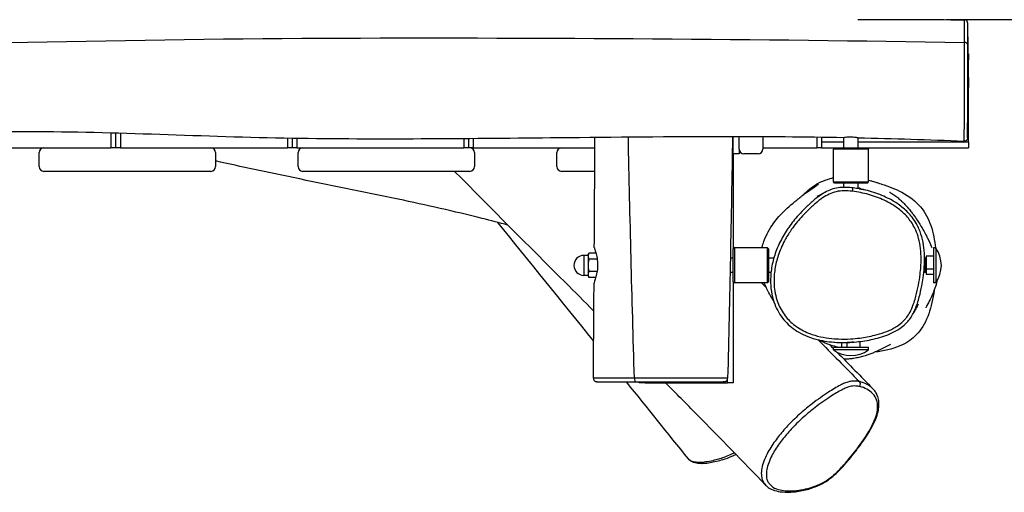
# Model space of a CAD drawing. Units: millimetres. Extents: x -4986 to 6312, y -3426 to 3596.
# Drawn here: x 1066 to 1903, y -1185 to -782 of the extents above; entities that cross this region are included whole.
import ezdxf

# ---------------------------------------------------------------- set-up
doc = ezdxf.new("R2010")
doc.units = ezdxf.units.MM
doc.header["$LTSCALE"] = 50
doc.layers.add('SW_Toestellen', color=2, linetype='Continuous')

msp = doc.modelspace()

# ---------------------------------------------------------------- linework, layer by layer
at = {"layer": 'SW_Toestellen'}
for p, q in [((4071.96, -782.42), (1853.92, -782.42)), ((1873, -831.5), (1872.2, -785.42)), ((1872.65, -811.5), (1873, -811.5)), ((1873, -811.5), (1873, -816.5)), ((1872.74, -816.5), (1873, -816.5)), ((1873, -886.5), (1873, -816.5)), ((1873, -831.5), (1872.1, -883.04)), ((1144, -878.92), (1144, -891.5)), ((1148, -879.03), (1148, -891.5)), ((1148, -879.03), (1148, -891.5)), ((1152, -879.14), (1152, -891.5)), ((1294, -883.39), (1294, -891.5)), ((1298, -883.45), (1298, -891.5)), ((1298, -883.45), (1298, -891.5)), ((1302, -883.52), (1302, -891.5)), ((1444, -883.77), (1444, -891.5)), ((1448, -883.74), (1448, -891.5)), ((1448, -883.74), (1448, -891.5)), ((1452, -883.71), (1452, -891.5)), ((1673, -896.5), (1673, -882.03)), ((1678, -892.5), (1678, -882.04)), ((1698, -882.1), (1698, -892.5)), ((1744, -882.54), (1744, -891.5)), ((1748, -882.6), (1748, -891.5)), ((1748, -886.5), (1767, -886.5)), ((1767, -891.5), (1767, -882.63)), ((1779, -891.5), (1779, -882.86)), ((1779, -886.5), (1873, -886.5)), ((1873, -886.5), (1873, -891.5)), ((1002, -891.5), (1144, -891.5)), ((1148, -891.5), (1144, -891.5)), ((1152, -891.5), (1148, -891.5)), ((1152, -891.5), (1294, -891.5)), ((1298, -891.5), (1294, -891.5)), ((1302, -891.5), (1298, -891.5)), ((1302, -891.5), (1444, -891.5)), ((1448, -891.5), (1444, -891.5)), ((1452, -891.5), (1448, -891.5)), ((1452, -891.5), (1555.34, -891.5)), ((1678, -892.5), (1678, -896.5)), ((1698, -891.5), (1744, -891.5)), ((1748, -891.5), (1744, -891.5)), ((1748, -891.5), (1759, -891.5)), ((1759, -891.5), (1758, -892.5)), ((1788, -892.5), (1758, -892.5)), ((1758, -920.5), (1758, -892.5)), ((1759, -891.5), (1787, -891.5)), ((1787, -891.5), (1873, -891.5)), ((1787, -891.5), (1788, -892.5)), ((1788, -920.5), (1788, -892.5)), ((1083, -907.5), (1083, -895.5)), ((1233, -895.5), (1233, -907.5)), ((1303, -907.5), (1303, -895.5)), ((1453, -895.5), (1453, -907.5)), ((1523, -907.5), (1523, -895.5)), ((1672.07, -896.5), (1673, -896.5)), ((1673, -896.5), (1673, -907.5)), ((1678, -896.5), (1673, -896.5)), ((1694, -896.5), (1682, -896.5)), ((1229, -911.5), (1087, -911.5)), ((1449, -911.5), (1307, -911.5)), ((1555.22, -911.5), (1527, -911.5)), ((1673, -907.5), (1673, -977.5)), ((1758, -920.5), (1788, -920.5)), ((1759, -921.5), (1758, -920.5)), ((1787, -921.5), (1788, -920.5)), ((1787, -921.5), (1759, -921.5)), ((1767, -925.13), (1767, -921.5)), ((1779, -926.18), (1779, -921.5)), ((1673, -977.5), (1674, -976.5)), ((1673, -1005.5), (1673, -977.5)), ((1674, -976.5), (1674, -1006.5)), ((1702, -976.5), (1674, -976.5)), ((1702, -1006.5), (1702, -976.5)), ((1703, -977.5), (1702, -976.5)), ((1703, -977.5), (1703, -1005.5)), ((1843, -976.67), (1843, -1006.32)), ((1844.98, -976.67), (1843, -976.67)), ((1844.98, -976.67), (1844.98, -1006.32)), ((1546, -983), (1546, -1000)), ((1549.5, -983), (1546, -983)), ((1549.5, -982.5), (1550.3, -981.11)), ((1549.5, -982.5), (1549.5, -983.71)), ((1549.5, -983.71), (1549.5, -991.5)), ((1556.19, -981.11), (1550.3, -981.11)), ((1557.31, -986.3), (1550.3, -986.3)), ((1673, -985.5), (1670.47, -985.5)), ((1707.3, -985.5), (1703, -985.5)), ((1837, -985.5), (1835.62, -985.5)), ((1837, -983.7), (1837, -989.26)), ((1843, -983.7), (1837, -983.7)), ((1549.5, -991.5), (1549.5, -999.29)), ((1837, -989.26), (1837, -994.83)), ((1843, -994.83), (1837, -994.83)), ((1837, -994.83), (1837, -997.07)), ((1549.5, -1000), (1546, -1000)), ((1549.5, -999.29), (1549.5, -1000.5)), ((1549.5, -1000.5), (1550.3, -1001.89)), ((1557.24, -996.7), (1550.3, -996.7)), ((1556.05, -1001.89), (1550.3, -1001.89)), ((1673, -997.5), (1670.22, -997.5)), ((1705.01, -997.5), (1703, -997.5)), ((1837, -997.5), (1835.74, -997.5)), ((1837, -997.07), (1837, -999.3)), ((1843, -999.3), (1837, -999.3)), ((1673, -1005.5), (1673, -1091.5)), ((1673, -1005.5), (1674, -1006.5)), ((1702, -1006.5), (1674, -1006.5)), ((1703, -1005.5), (1702, -1006.5)), ((1844.98, -1006.32), (1843, -1006.32)), ((1787.83, -1061.5), (1758.18, -1061.5)), ((1758.18, -1063.48), (1758.18, -1061.5)), ((1765.2, -1061.5), (1765.2, -1057.41)), ((1769.67, -1061.5), (1769.67, -1057.26)), ((1780.8, -1061.5), (1780.8, -1056.27)), ((1787.83, -1063.48), (1787.83, -1061.5)), ((1787.83, -1063.48), (1758.18, -1063.48)), ((1613, -1091.5), (1557.14, -1090.52)), ((1593, -1091.5), (1593, -1091.15)), ((1598, -1091.5), (1593, -1091.5)), ((1598, -1091.5), (1598, -1091.24)), ((1598, -1091.5), (1668, -1091.5)), ((1613, -1091.5), (1664.46, -1090.6)), ((1668, -1091.5), (1668, -1088.58)), ((1673, -1091.5), (1668, -1091.5))]:
    msp.add_line(p, q, dxfattribs=at)
for centre, radius, start, end in [((1087, -895.5), 4, 90, 180), ((1229, -895.5), 4, 0, 90), ((1307, -895.5), 4, 90, 180), ((1449, -895.5), 4, 0, 90), ((1527, -895.5), 4, 90, 180), ((1682, -892.5), 4, 180, 270), ((1694, -892.5), 4, 270, 0), ((1087, -907.5), 4, 180, 270), ((1229, -907.5), 4, 270, 0), ((1307, -907.5), 4, 180, 270), ((1449, -907.5), 4, 270, 0), ((1527, -907.5), 4, 180, 270), ((1669, -907.5), 4, 315.32674, 0), ((1824.6, -991.5), 25.2, 323.96399, 36.03601), ((1546, -991.5), 8.5, 90, 270), ((1773, -1043.1), 25.2, 233.96399, 306.03601)]:
    msp.add_arc(centre, radius, start, end, dxfattribs=at)
for centre, major_axis, ratio, start_param, end_param in [((1869.2, -803.8), (3, -0.01), 0.675816, 0.018901, 1.57568), ((1774.13, -928.52), (0.34, 2.98), 0.001653, 0, 1.553422), ((1590.54, -1087.59), (0.01, -3), 0.533889, 4.713521, 6.264567), ((1778.52, -1092.81), (0.63, 2.93), 0.833118, 4.234601, 5.79406)]:
    msp.add_ellipse(centre, major_axis=major_axis, ratio=ratio, start_param=start_param, end_param=end_param, dxfattribs=at)
for points in [[(1778.77, -782.22), (1808.92, -782.3), (1839.06, -782.38), (1869.2, -782.46)], [(1869.19, -801.77), (1869.19, -801.77), (1869.19, -801.77), (1869.19, -801.77)], [(1554.83, -976.21), (1555.02, -945.05), (1555.21, -913.9), (1555.4, -882.74)], [(1588.93, -1087.6), (1586.87, -1019.23), (1585.16, -950.85), (1583.78, -882.48)], [(1672.29, -882.03), (1671.25, -950.62), (1669.87, -1019.18), (1668.17, -1087.64)], [(1868.98, -885.99), (1839.01, -884.77), (1809.01, -883.82), (1779, -883.17)], [(1554.3, -1055.98), (1527.17, -1022.27), (1500.03, -988.62), (1472.87, -955.01)], [(1828.37, -955.74), (1828.37, -955.74), (1828.46, -955.91), (1828.61, -956.16)], [(1554.83, -976.21), (1554.83, -976.39), (1554.89, -976.7), (1555, -977.13)], [(1673, -975.54), (1673.32, -975.87), (1673.65, -976.2), (1673.97, -976.53)], [(1707.29, -985.72), (1707.3, -985.66), (1707.3, -985.62), (1707.3, -985.58)], [(1835.74, -997.48), (1835.74, -997.49), (1835.74, -997.5), (1835.74, -997.5)], [(1554.07, -1087.5), (1554.27, -1060.59), (1554.45, -1033.69), (1554.63, -1006.78)], [(1697.04, -1006.5), (1698.33, -1007.8), (1699.63, -1009.1), (1700.92, -1010.41)], [(1744.86, -1054.74), (1756.67, -1066.66), (1768.46, -1078.57), (1780.22, -1090.47)], [(1754.98, -1059.09), (1756.05, -1060.17), (1757.11, -1061.26), (1758.18, -1062.35)], [(1769.67, -1057.26), (1768.18, -1057.34), (1766.69, -1057.39), (1765.2, -1057.41)], [(1775.04, -1056.85), (1773.25, -1057.04), (1771.46, -1057.17), (1769.67, -1057.26)], [(1761.06, -1065.29), (1771.25, -1075.69), (1781.41, -1086.08), (1791.57, -1096.45)], [(1588.93, -1087.6), (1588.93, -1087.6), (1588.93, -1087.6), (1588.93, -1087.6)], [(1634.81, -1156.23), (1617.36, -1134.46), (1599.9, -1112.7), (1582.44, -1090.97)], [(1780.22, -1090.47), (1780.22, -1090.47), (1780.22, -1090.47), (1780.22, -1090.47)]]:
    msp.add_open_spline(points, degree=3, dxfattribs=at)
for points, knots in [([(1869.2, -782.46), (1869.2, -782.46), (1869.2, -782.46), (1869.21, -782.55), (1869.22, -782.98), (1869.23, -784.49), (1869.23, -785.61), (1869.23, -788), (1869.23, -789.19), (1869.23, -792.69), (1869.22, -795.18), (1869.2, -799.13), (1869.19, -800.41), (1869.19, -801.77)], [22.031792, 22.031792, 22.031792, 22.031792, 22.116243, 22.116243, 22.89788, 22.89788, 23.753288, 23.753288, 24.423365, 24.423365, 25.557895, 25.557895, 26.07041, 26.07041, 26.07041, 26.07041]), ([(1872.2, -785.42), (1872.2, -785.41), (1872.2, -785.41), (1872.2, -785.4), (1872.2, -785.39), (1872.19, -785.38), (1872.19, -785.37), (1872.19, -785.34), (1872.19, -785.33), (1872.19, -785.31), (1872.19, -785.3), (1872.19, -785.27), (1872.19, -785.24), (1872.18, -785.18), (1872.18, -785.14), (1872.16, -785.03), (1872.16, -784.97), (1872.12, -784.79), (1872.11, -784.68), (1871.93, -784.22), (1871.87, -784.02), (1871.52, -783.55), (1871.39, -783.4), (1871.09, -783.12), (1870.94, -783.01), (1870.49, -782.73), (1870.12, -782.57), (1869.54, -782.47), (1869.37, -782.46), (1869.2, -782.46)], [21.94199359, 21.94199359, 21.94199359, 21.94199359, 21.95995318, 21.95995318, 21.97791277, 21.97791277, 21.99587236, 21.99587236, 22.00485216, 22.00485216, 22.01072258, 22.01072258, 22.01788659, 22.01788659, 22.02298688, 22.02298688, 22.02602067, 22.02602067, 22.02890611, 22.02890611, 22.03027504, 22.03027504, 22.0307876, 22.0307876, 22.03111296, 22.03111296, 22.03160437, 22.03160437, 22.03179155, 22.03179155, 22.03179155, 22.03179155]), ([(1872.2, -803.76), (1872.2, -802.48), (1872.2, -801.25), (1872.21, -797.47), (1872.21, -795.07), (1872.21, -791.73), (1872.21, -790.6), (1872.2, -788.34), (1872.2, -787.29), (1872.2, -785.88), (1872.19, -785.49), (1872.2, -785.4), (1872.2, -785.4), (1872.2, -785.42)], [-26.07041, -26.07041, -26.07041, -26.07041, -25.557895, -25.557895, -24.423365, -24.423365, -23.753288, -23.753288, -22.89788, -22.89788, -22.116243, -22.116243, -21.941994, -21.941994, -21.941994, -21.941994]), ([(-323.1, -807.43), (-124.42, -801.45), (74.28, -798.36), (450.76, -797.98), (628.6, -804.58), (984.15, -804.55), (1161.88, -798.53), (1516.17, -797.62), (1692.67, -798.85), (1869.19, -801.77)], [0.0017734, 0.0017734, 0.0017734, 0.0017734, 0.2727075, 0.2727075, 0.5150662, 0.5150662, 0.7575437, 0.7575437, 0.9982665, 0.9982665, 0.9982665, 0.9982665]), ([(1869.19, -801.77), (1869.18, -803.22), (1869.17, -804.79), (1869.16, -807.62), (1869.16, -808.8), (1869.16, -811.3), (1869.17, -812.62), (1869.19, -815.74), (1869.2, -817.54), (1869.23, -821.19), (1869.24, -823.05), (1869.26, -826.93), (1869.27, -828.99), (1869.28, -833.1), (1869.28, -835.15), (1869.28, -840.29), (1869.27, -843.38), (1869.25, -850.74), (1869.22, -854.96), (1869.16, -864.7), (1869.11, -870.1), (1869.03, -878.06), (1869, -881.08), (1868.97, -884.19), (1868.97, -885.01), (1868.97, -885.82), (1868.97, -885.99), (1868.98, -885.99)], [-2.449958, -2.449958, -2.449958, -2.449958, -1.899782, -1.899782, -1.545114, -1.545114, -1.190447, -1.190447, -0.715866, -0.715866, -0.207694, -0.207694, 0.377281, 0.377281, 0.970182, 0.970182, 1.86794, 1.86794, 3.140835, 3.140835, 4.960245, 4.960245, 6.39933, 6.39933, 7.156724, 7.156724, 7.679937, 7.679937, 7.679937, 7.679937]), ([(1872.1, -883.04), (1872.1, -883.01), (1872.1, -882.85), (1872.11, -882.14), (1872.11, -881.39), (1872.13, -878.52), (1872.15, -875.7), (1872.19, -868.2), (1872.21, -863.07), (1872.24, -853.78), (1872.25, -849.72), (1872.25, -842.63), (1872.25, -839.64), (1872.25, -834.67), (1872.24, -832.67), (1872.23, -828.69), (1872.23, -826.71), (1872.21, -823), (1872.21, -821.24), (1872.2, -817.87), (1872.19, -816.26), (1872.19, -813.54), (1872.18, -812.4), (1872.18, -810.23), (1872.19, -809.18), (1872.19, -806.61), (1872.19, -805.14), (1872.2, -803.76)], [-7.62274, -7.62274, -7.62274, -7.62274, -7.156724, -7.156724, -6.39933, -6.39933, -4.960245, -4.960245, -3.140835, -3.140835, -1.86794, -1.86794, -0.970182, -0.970182, -0.377281, -0.377281, 0.207694, 0.207694, 0.715866, 0.715866, 1.190447, 1.190447, 1.545114, 1.545114, 1.899782, 1.899782, 2.449967, 2.449967, 2.449967, 2.449967]), ([(1767, -882.92), (1733.69, -882.29), (1700.37, -882.02), (1619.52, -882.05), (1571.98, -882.59), (1451.27, -883.76), (1378.08, -884.55), (1230.28, -882.55), (1154.46, -878.13), (1055.69, -877.76), (1029.57, -878.37), (982.48, -879.86), (961.5, -880.65), (907.06, -882.67), (873.59, -883.88), (819.74, -885.33), (799.37, -885.78), (779, -886.16)], [0.006589, 0.006589, 0.006589, 0.006589, 10.002401, 10.002401, 24.276685, 24.276685, 46.234902, 46.234902, 68.626193, 68.626193, 76.483659, 76.483659, 82.778528, 82.778528, 92.827023, 92.827023, 98.940846, 98.940846, 98.940846, 98.940846]), ([(1767, -882.92), (1766.93, -882.92), (1766.86, -882.92), (1766.55, -882.9), (1766.46, -882.86), (1766.58, -882.75), (1766.78, -882.68), (1767.43, -882.52), (1767.85, -882.44), (1768.96, -882.28), (1769.68, -882.2), (1770.82, -882.12), (1771.18, -882.11), (1771.73, -882.09), (1771.92, -882.09), (1772.26, -882.08), (1772.41, -882.08), (1772.73, -882.08), (1772.9, -882.08), (1773.33, -882.09), (1773.6, -882.1), (1774.59, -882.15), (1775.29, -882.21), (1775.94, -882.28)], [-1.590393, -1.590393, -1.590393, -1.590393, -1.533374, -1.533374, -1.282623, -1.282623, -1.045666, -1.045666, -0.825425, -0.825425, -0.566194, -0.566194, -0.45344, -0.45344, -0.395811, -0.395811, -0.35032, -0.35032, -0.300129, -0.300129, -0.21969, -0.21969, 0, 0, 0, 0]), ([(1775.94, -882.28), (1776.46, -882.34), (1776.93, -882.41), (1777.7, -882.55), (1778.01, -882.61), (1778.75, -882.78), (1779.09, -882.88), (1779.5, -883.05), (1779.55, -883.11), (1779.38, -883.16), (1779.23, -883.17), (1779, -883.17)], [-4.1033082, -4.1033082, -4.1033082, -4.1033082, -3.929008, -3.929008, -3.7887632, -3.7887632, -3.5472547, -3.5472547, -3.2999846, -3.2999846, -3.1235064, -3.1235064, -3.1235064, -3.1235064]), ([(1872.1, -883.04), (1872.1, -883.04), (1872.1, -883.04), (1872.1, -883.05), (1872.1, -883.05), (1872.1, -883.07), (1872.1, -883.07), (1872.1, -883.09), (1872.1, -883.1), (1872.1, -883.12), (1872.1, -883.13), (1872.1, -883.15), (1872.1, -883.17), (1872.09, -883.22), (1872.09, -883.25), (1872.08, -883.37), (1872.07, -883.42), (1872.03, -883.64), (1872.02, -883.74), (1871.85, -884.2), (1871.79, -884.4), (1871.42, -884.9), (1871.3, -885.05), (1870.99, -885.32), (1870.85, -885.44), (1870.39, -885.72), (1870.03, -885.87), (1869.4, -885.98), (1869.19, -885.99), (1868.98, -885.99)], [7.6227404, 7.6227404, 7.6227404, 7.6227404, 7.63417982, 7.63417982, 7.64561924, 7.64561924, 7.65705866, 7.65705866, 7.66277837, 7.66277837, 7.66592737, 7.66592737, 7.67047127, 7.67047127, 7.67422437, 7.67422437, 7.67668196, 7.67668196, 7.67830973, 7.67830973, 7.67909465, 7.67909465, 7.67937156, 7.67937156, 7.67954696, 7.67954696, 7.67981165, 7.67981165, 7.6799375, 7.6799375, 7.6799375, 7.6799375]), ([(1481.45, -957.28), (1474.18, -955.33), (1466.89, -953.44), (1435.78, -945.62), (1411.94, -940.25), (1358.42, -928.91), (1328.67, -923.02), (1276.93, -912.31), (1254.94, -907.66), (1233, -902.67)], [5.770026, 5.770026, 5.770026, 5.770026, 8.034623, 8.034623, 15.448454, 15.448454, 24.651584, 24.651584, 31.443521, 31.443521, 31.443521, 31.443521]), ([(1554.47, -1030.37), (1546.44, -1022.34), (1538.38, -1014.29), (1498.87, -974.8), (1467.29, -943.14), (1436.1, -911.5)], [24.544667, 24.544667, 24.544667, 24.544667, 28.50176, 28.50176, 43.919537, 43.919537, 43.919537, 43.919537]), ([(1732.11, -931.86), (1736.14, -927.67), (1739.99, -924.53), (1744.03, -922.23), (1746.23, -920.98), (1748.52, -919.95), (1750.99, -919.14)], [41.740193, 41.740193, 41.740193, 41.740193, 43.135551, 43.135551, 43.135551, 43.893426, 43.893426, 43.893426, 43.893426]), ([(1750.99, -919.14), (1751.75, -918.88), (1752.37, -918.67), (1753.37, -918.32), (1753.65, -918.21), (1755.04, -917.75), (1755.62, -917.55), (1757.15, -917.16), (1757.54, -917.06), (1758, -916.96)], [29.577814, 29.577814, 29.577814, 29.577814, 44.579968, 44.579968, 53.497718, 53.497718, 57.578632, 57.578632, 58.719532, 58.719532, 58.719532, 58.719532]), ([(1788, -919), (1788.89, -919.22), (1789.37, -919.35), (1790.25, -919.59), (1790.6, -919.69), (1791.85, -920.05), (1792.47, -920.23), (1794.48, -920.85), (1795.24, -921.1), (1796.42, -921.49), (1796.95, -921.67), (1798.61, -922.23), (1799.02, -922.36), (1799.02, -922.36), (1799.02, -922.36), (1799.02, -922.36)], [65.422431, 65.422431, 65.422431, 65.422431, 65.921849, 65.921849, 66.42237, 66.42237, 67.924117, 67.924117, 71.811977, 71.811977, 78.044853, 78.044853, 96.152311, 96.152311, 96.237878, 96.237878, 96.237878, 96.237878]), ([(1697.35, -976.5), (1697.85, -974.43), (1698.42, -972.65), (1700.21, -967.65), (1701.46, -965.13), (1704.22, -960.05), (1705.65, -957.93), (1708.8, -953.53), (1710.36, -951.67), (1713.96, -947.54), (1715.8, -945.67), (1720.45, -941.13), (1727.34, -935.6), (1729.75, -933.73), (1730.45, -933.14), (1735.43, -929.27), (1739.88, -926.05), (1744.22, -923.21), (1745.35, -922.51), (1745.51, -922.41), (1745.52, -922.41), (1745.52, -922.41)], [446.605587, 446.605587, 446.605587, 446.605587, 449.954128, 449.954128, 457.181956, 457.181956, 467.3957, 467.3957, 482.337154, 482.337154, 505.588404, 505.588404, 544.70576, 544.70576, 563.483464, 563.483464, 584.28411, 584.28411, 592.756429, 592.756429, 593.250678, 593.250678, 593.250678, 593.250678]), ([(1774.13, -928.46), (1776.49, -928.73), (1778.84, -929.11), (1785.75, -930.51), (1790.31, -931.78), (1799.14, -935), (1803.42, -936.95), (1810.22, -940.98), (1812.93, -942.86), (1818.08, -947.21), (1820.5, -949.71), (1824.76, -955.25), (1826.61, -958.36), (1829.06, -963.89), (1829.88, -966.22), (1831.26, -971.34), (1831.79, -974.17), (1832.48, -980.09), (1832.63, -983.19), (1832.6, -990.58), (1832.28, -994.86), (1831.38, -1002.2), (1830.9, -1005.24), (1829.73, -1011.43), (1829.02, -1014.57), (1827.72, -1019.47), (1827.2, -1021.25), (1825.82, -1025.39), (1824.91, -1027.75), (1822.98, -1031.72), (1822.04, -1033.35), (1820.37, -1035.74), (1819.73, -1036.57), (1817.35, -1039.32), (1815.37, -1041.07), (1811.94, -1043.46), (1810.6, -1044.27), (1806.74, -1046.35), (1804.11, -1047.48), (1798.74, -1049.43), (1795.99, -1050.25), (1789.02, -1052), (1784.79, -1052.78), (1777.86, -1053.67), (1775.18, -1053.92), (1769.17, -1054.26), (1765.83, -1054.3), (1761.35, -1054.12), (1760.19, -1054.06), (1755.81, -1053.73), (1752.57, -1053.32), (1746.17, -1052.09), (1743, -1051.27), (1737.95, -1049.54), (1736.01, -1048.77), (1732.14, -1046.95), (1730.19, -1045.89), (1726.45, -1043.5), (1724.66, -1042.18), (1720.04, -1038.17), (1717.46, -1035.23), (1714.07, -1030.1), (1712.99, -1028.14), (1711.02, -1023.85), (1710.17, -1021.5), (1708.83, -1016.69), (1708.35, -1014.22), (1707.74, -1009.44), (1707.59, -1007.13), (1707.56, -1000.93), (1707.92, -997), (1709.31, -989.26), (1710.34, -985.44), (1713.18, -977.38), (1715.12, -973.12), (1718.97, -966.22), (1720.69, -963.48), (1725, -957.32), (1727.67, -953.97), (1732.3, -948.77), (1734.15, -946.84), (1738.21, -942.83), (1740.45, -940.78), (1744.74, -937.18), (1746.77, -935.6), (1750.63, -932.96), (1752.48, -931.85), (1756.34, -930), (1758.36, -929.28), (1762.65, -928.31), (1764.95, -928.1), (1769.55, -928.05), (1771.86, -928.21), (1774.13, -928.46)], [-42.639175, -42.639175, -42.639175, -42.639175, -41.823718, -41.823718, -40.219098, -40.219098, -38.618665, -38.618665, -37.503971, -37.503971, -36.325365, -36.325365, -35.104776, -35.104776, -34.267767, -34.267767, -33.28416, -33.28416, -32.231162, -32.231162, -30.758412, -30.758412, -29.706872, -29.706872, -28.606506, -28.606506, -27.970524, -27.970524, -27.110371, -27.110371, -26.469605, -26.469605, -26.113339, -26.113339, -25.219735, -25.219735, -24.690114, -24.690114, -23.712518, -23.712518, -22.734922, -22.734922, -21.260359, -21.260359, -20.343119, -20.343119, -19.203472, -19.203472, -18.80464, -18.80464, -17.695603, -17.695603, -16.586564, -16.586564, -15.871138, -15.871138, -15.11717, -15.11717, -14.363201, -14.363201, -13.030557, -13.030557, -12.272248, -12.272248, -11.418134, -11.418134, -10.56402, -10.56402, -9.776902, -9.776902, -8.436111, -8.436111, -7.09532, -7.09532, -5.501671, -5.501671, -4.400437, -4.400437, -2.932569, -2.932569, -2.02201, -2.02201, -0.983745, -0.983745, -0.105117, -0.105117, 0.622731, 0.622731, 1.35058, 1.35058, 2.134834, 2.134834, 2.919089, 2.919089, 2.919089, 2.919089]), ([(1752.21, -928.72), (1750.44, -929.63), (1748.78, -930.66), (1744.99, -933.24), (1742.9, -934.88), (1738.48, -938.58), (1736.19, -940.69), (1732.03, -944.78), (1730.15, -946.76), (1725.4, -952.09), (1722.66, -955.53), (1719.99, -959.35), (1719.85, -959.55), (1719.71, -959.75)], [-0.515703, -0.515703, -0.515703, -0.515703, 0.105117, 0.105117, 0.983745, 0.983745, 2.02201, 2.02201, 2.932569, 2.932569, 4.400437, 4.400437, 4.481149, 4.481149, 4.481149, 4.481149]), ([(1744.16, -932.6), (1744.16, -932.6), (1744.16, -932.6), (1744.22, -932.57), (1745.04, -932.22), (1747.72, -930.97), (1749.76, -929.98), (1752.21, -928.72)], [93.2512, 93.2512, 93.2512, 93.2512, 93.822109, 93.822109, 113.339029, 113.339029, 136.120496, 136.120496, 136.120496, 136.120496]), ([(1780.37, -926.43), (1778.55, -926.09), (1776.73, -925.8), (1773.04, -925.37), (1771.17, -925.21), (1767.36, -925.09), (1765.43, -925.13), (1761.55, -925.54), (1759.59, -925.91), (1755.79, -927.06), (1753.94, -927.83), (1752.21, -928.72)], [41.980319, 41.980319, 41.980319, 41.980319, 42.592767, 42.592767, 43.205215, 43.205215, 43.817664, 43.817664, 44.430112, 44.430112, 45.042561, 45.042561, 45.042561, 45.042561]), ([(1779, -925.34), (1780.24, -925.77), (1781.16, -926.12), (1781.72, -926.48), (1781.84, -926.6), (1781.83, -926.69)], [0.6712395, 0.6712395, 0.6712395, 0.6712395, 0.7333252, 0.7333252, 0.7825536, 0.7825536, 0.7825536, 0.7825536]), ([(1828.6, -956.17), (1827.51, -954.23), (1826.28, -952.38), (1822.7, -947.73), (1820.13, -945.08), (1814.69, -940.49), (1811.85, -938.51), (1804.73, -934.31), (1800.29, -932.28), (1791.17, -928.95), (1786.48, -927.65), (1781.29, -926.6), (1780.83, -926.51), (1780.37, -926.42)], [35.615576, 35.615576, 35.615576, 35.615576, 36.325365, 36.325365, 37.503971, 37.503971, 38.618665, 38.618665, 40.219098, 40.219098, 41.823718, 41.823718, 41.980319, 41.980319, 41.980319, 41.980319]), ([(1780.37, -926.43), (1781.11, -926.56), (1781.75, -926.68), (1783.23, -926.92), (1783.82, -926.99), (1783.82, -926.99)], [0, 0, 0, 0, 10.00005, 10.00005, 27.924233, 27.924233, 27.924233, 27.924233]), ([(1799.01, -922.35), (1804.92, -924.15), (1810.9, -926.46), (1822.68, -932.76), (1827.87, -936.78), (1836, -946.41), (1838.84, -951.76), (1842.98, -963.85), (1844.13, -970.41), (1844.72, -976.67)], [5.282347, 5.282347, 5.282347, 5.282347, 6.874651, 6.874651, 8.773897, 8.773897, 10.60551, 10.60551, 12.537977, 12.537977, 12.537977, 12.537977]), ([(1805.87, -929.27), (1805.87, -929.27), (1805.88, -929.28), (1806.09, -929.4), (1806.77, -929.82), (1808.65, -930.99), (1809.56, -931.49), (1812.57, -933.8), (1813.36, -934.42), (1815.15, -935.99), (1815.78, -936.56), (1817.24, -938), (1817.74, -938.48), (1819.01, -939.84), (1819.16, -940), (1819.48, -940.35), (1819.66, -940.55), (1819.96, -940.89), (1820.06, -941), (1820.29, -941.25), (1820.42, -941.4), (1820.64, -941.65), (1820.74, -941.76), (1820.93, -941.99), (1821.04, -942.11), (1821.26, -942.38), (1821.38, -942.52), (1821.68, -942.87), (1821.84, -943.06), (1822.26, -943.57), (1822.49, -943.85), (1823.17, -944.68), (1823.53, -945.14), (1824.73, -946.68), (1825.36, -947.52), (1827.31, -950.17), (1828.3, -951.61), (1830.93, -955.57), (1832.25, -957.72), (1835.43, -963.12), (1836.89, -965.92), (1839.59, -971.37), (1840.57, -973.63), (1841.6, -976.01), (1841.87, -976.67), (1841.89, -976.71), (1841.89, -976.71), (1841.89, -976.71)], [14.277052, 14.277052, 14.277052, 14.277052, 16.504263, 16.504263, 33.780586, 33.780586, 47.812964, 47.812964, 51.864435, 51.864435, 53.729976, 53.729976, 54.708115, 54.708115, 54.823337, 54.823337, 54.929989, 54.929989, 54.978248, 54.978248, 55.034238, 55.034238, 55.080317, 55.080317, 55.134347, 55.134347, 55.2118, 55.2118, 55.340125, 55.340125, 55.585264, 55.585264, 56.131085, 56.131085, 57.584418, 57.584418, 61.054956, 61.054956, 67.763162, 67.763162, 79.499742, 79.499742, 95.475036, 95.475036, 104.944892, 104.944892, 105.215714, 105.215714, 105.215714, 105.215714]), ([(1719.71, -959.75), (1717.27, -963.29), (1715.04, -967), (1711.15, -974.72), (1709.49, -978.71), (1706.88, -986.82), (1705.9, -990.95), (1704.78, -998.83), (1704.55, -1002.55), (1704.75, -1009.59), (1705.11, -1012.91), (1706.36, -1019.04), (1707.17, -1021.86), (1709.17, -1027.04), (1710.33, -1029.45), (1712.95, -1033.87), (1714.39, -1035.89), (1717.52, -1039.63), (1719.22, -1041.35), (1722.93, -1044.58), (1724.96, -1046.07), (1729.37, -1048.84), (1731.77, -1050.09), (1737.1, -1052.42), (1740.07, -1053.45), (1745.59, -1054.96), (1748.13, -1055.51), (1753.23, -1056.36), (1755.79, -1056.67), (1758.33, -1056.87)], [4.481149, 4.481149, 4.481149, 4.481149, 5.908133, 5.908133, 7.335116, 7.335116, 8.715412, 8.715412, 9.934112, 9.934112, 11.009896, 11.009896, 11.950591, 11.950591, 12.800902, 12.800902, 13.586992, 13.586992, 14.36112, 14.36112, 15.158262, 15.158262, 16.030911, 16.030911, 17.053587, 17.053587, 17.902286, 17.902286, 18.750984, 18.750984, 18.750984, 18.750984]), ([(1834.34, -1002.09), (1834.77, -999.04), (1835.11, -995.98), (1835.53, -989.82), (1835.62, -986.73), (1835.45, -980.48), (1835.2, -977.34), (1834.23, -971.1), (1833.52, -968.02), (1831.5, -961.95), (1830.2, -958.97), (1828.61, -956.16)], [30.467307, 30.467307, 30.467307, 30.467307, 31.496961, 31.496961, 32.526615, 32.526615, 33.556269, 33.556269, 34.585922, 34.585922, 35.615576, 35.615576, 35.615576, 35.615576]), ([(1555, -977.13), (1555.14, -977.65), (1555.36, -978.33), (1555.93, -980.18), (1556.3, -981.42), (1557.03, -984.48), (1557.37, -986.34), (1557.59, -988.87), (1557.63, -989.42), (1557.66, -990.27), (1557.67, -990.58), (1557.68, -991.14), (1557.68, -991.39), (1557.67, -991.94), (1557.66, -992.23), (1557.63, -993.03), (1557.6, -993.53), (1557.42, -995.74), (1557.16, -997.36), (1556.46, -1000.52), (1556.02, -1002), (1555.24, -1004.5), (1554.9, -1005.49), (1554.67, -1006.42), (1554.63, -1006.64), (1554.63, -1006.78)], [-9.893601, -9.893601, -9.893601, -9.893601, -9.475886, -9.475886, -8.958121, -8.958121, -8.348292, -8.348292, -8.181349, -8.181349, -8.089886, -8.089886, -8.014382, -8.014382, -7.925502, -7.925502, -7.774033, -7.774033, -7.254222, -7.254222, -6.677616, -6.677616, -6.083711, -6.083711, -5.824232, -5.824232, -5.824232, -5.824232]), ([(1707.3, -985.58), (1707.3, -985.54), (1707.3, -985.51), (1707.3, -985.5), (1707.3, -985.5), (1707.3, -985.5)], [0, 0, 0, 0, 0.07649549, 0.07649549, 0.09812823, 0.09812823, 0.09812823, 0.09812823]), ([(1835.62, -985.5), (1835.62, -985.5), (1835.62, -985.5), (1835.62, -985.51), (1835.62, -985.51), (1835.62, -985.54), (1835.62, -985.56), (1835.62, -985.63), (1835.62, -985.71), (1835.63, -985.88), (1835.63, -985.96), (1835.65, -986.3), (1835.66, -986.63), (1835.7, -987.47), (1835.72, -988), (1835.76, -989.21), (1835.77, -989.9), (1835.8, -991.37), (1835.8, -992.14), (1835.8, -993.66), (1835.79, -994.39), (1835.77, -995.64), (1835.76, -996.16), (1835.74, -996.99), (1835.74, -997.27), (1835.74, -997.44), (1835.74, -997.47), (1835.74, -997.48)], [1.933953, 1.933953, 1.933953, 1.933953, 1.949872, 1.949872, 1.98599, 1.98599, 2.032547, 2.032547, 2.126861, 2.126861, 2.193144, 2.193144, 2.372631, 2.372631, 2.572542, 2.572542, 2.788426, 2.788426, 3.019378, 3.019378, 3.256506, 3.256506, 3.482944, 3.482944, 3.719629, 3.719629, 3.779458, 3.779458, 3.779458, 3.779458]), ([(1825.93, -1032.35), (1826.11, -1032), (1826.29, -1031.66), (1827.64, -1028.88), (1828.59, -1026.4), (1830.02, -1022.11), (1830.56, -1020.27), (1831.9, -1015.24), (1832.61, -1012.04), (1833.65, -1006.58), (1834.02, -1004.34), (1834.34, -1002.09)], [26.986553, 26.986553, 26.986553, 26.986553, 27.110371, 27.110371, 27.970524, 27.970524, 28.606506, 28.606506, 29.706872, 29.706872, 30.467307, 30.467307, 30.467307, 30.467307]), ([(1707.14, -1021.39), (1705.17, -1018.48), (1703.39, -1015.5), (1701.87, -1012.44), (1701.79, -1012.27), (1701.27, -1011.2), (1700.89, -1010.37), (1700.09, -1008.51), (1699.68, -1007.49), (1699.32, -1006.5)], [431.58743, 431.58743, 431.58743, 431.58743, 435.46799, 435.46799, 435.603342, 435.603342, 436.103451, 436.103451, 436.74044, 436.74044, 436.74044, 436.74044]), ([(1843.72, -1012.58), (1842.72, -1019.73), (1841.2, -1026.69), (1836.77, -1039.33), (1833.83, -1044.63), (1826.67, -1052.96), (1822.56, -1056.1), (1812.87, -1061.12), (1806.69, -1063.23), (1796.97, -1064.87), (1795.17, -1065.12), (1793.35, -1065.32)], [16.051349, 16.051349, 16.051349, 16.051349, 18.041268, 18.041268, 20.228729, 20.228729, 22.265363, 22.265363, 24.405522, 24.405522, 24.874774, 24.874774, 24.874774, 24.874774]), ([(1846.15, -1004.58), (1846.03, -1005.13), (1845.91, -1005.63), (1845.14, -1008.72), (1844.45, -1010.65), (1842.76, -1015.12), (1841.82, -1017.13), (1839.81, -1021.32), (1838.9, -1023.03), (1837.27, -1026.17), (1836.75, -1027.19), (1836.57, -1027.57), (1836.55, -1027.6), (1836.55, -1027.6)], [79.125499, 79.125499, 79.125499, 79.125499, 79.975168, 79.975168, 84.536349, 84.536349, 92.166219, 92.166219, 103.702425, 103.702425, 119.960873, 119.960873, 123.010578, 123.010578, 123.010578, 123.010578]), ([(1830.11, -1024.93), (1830.11, -1024.93), (1830.05, -1025.02), (1829.62, -1025.72), (1828.89, -1026.94), (1827.37, -1029.64), (1826.62, -1031.02), (1825.93, -1032.35)], [81.860982, 81.860982, 81.860982, 81.860982, 88.395529, 88.395529, 109.887558, 109.887558, 126.096674, 126.096674, 126.096674, 126.096674]), ([(1759.28, -1056.94), (1764.15, -1057.29), (1769.05, -1057.26), (1778.79, -1056.61), (1783.64, -1055.98), (1790.8, -1054.57), (1793.19, -1054.02), (1797.93, -1052.74), (1800.29, -1052.01), (1804.94, -1050.31), (1807.23, -1049.34), (1811.71, -1047.08), (1813.91, -1045.76), (1817.57, -1043.01), (1819.07, -1041.68), (1821.53, -1039.05), (1822.55, -1037.79), (1824.38, -1035.14), (1825.2, -1033.76), (1825.93, -1032.35)], [18.856313, 18.856313, 18.856313, 18.856313, 20.482361, 20.482361, 22.108409, 22.108409, 22.921433, 22.921433, 23.734457, 23.734457, 24.547481, 24.547481, 25.360505, 25.360505, 25.98006, 25.98006, 26.483307, 26.483307, 26.986553, 26.986553, 26.986553, 26.986553]), ([(1763.23, -1061.53), (1763.07, -1061.49), (1762.8, -1061.43), (1761.26, -1061.05), (1759.51, -1060.59), (1755.47, -1059.29), (1753.33, -1058.54), (1749.41, -1056.87), (1748.24, -1056.35), (1746.2, -1055.36), (1745.75, -1055.14), (1745.16, -1054.84), (1745.11, -1054.81), (1745.06, -1054.79)], [392.742676, 392.742676, 392.742676, 392.742676, 393.695058, 393.695058, 401.585805, 401.585805, 408.631027, 408.631027, 411.377252, 411.377252, 412.091282, 412.091282, 412.154109, 412.154109, 412.154109, 412.154109]), ([(1758.33, -1056.87), (1758.49, -1056.89), (1758.66, -1056.9), (1758.97, -1056.92), (1759.13, -1056.93), (1759.28, -1056.94)], [18.7509837, 18.7509837, 18.7509837, 18.7509837, 18.8046402, 18.8046402, 18.8563126, 18.8563126, 18.8563126, 18.8563126]), ([(1806.48, -1058.83), (1806.48, -1058.83), (1805.89, -1059.13), (1803.41, -1060.43), (1801.11, -1061.71), (1795.02, -1064.61), (1792.65, -1065.71), (1786.75, -1067.91), (1784.2, -1068.86), (1778.34, -1070.18), (1776.97, -1070.46), (1774.24, -1070.87), (1773.19, -1071.01), (1771.28, -1071.19), (1770.64, -1071.24), (1769.26, -1071.32), (1768.53, -1071.35), (1767.48, -1071.37), (1767.25, -1071.37), (1767.02, -1071.37)], [86.099173, 86.099173, 86.099173, 86.099173, 97.846588, 97.846588, 115.891852, 115.891852, 124.58872, 124.58872, 130.007815, 130.007815, 131.419701, 131.419701, 132.153203, 132.153203, 132.472868, 132.472868, 132.755139, 132.755139, 132.829353, 132.829353, 132.829353, 132.829353]), ([(1588.93, -1087.6), (1586.15, -1087.61), (1583.52, -1087.61), (1578.48, -1087.61), (1576.08, -1087.61), (1571.68, -1087.61), (1569.66, -1087.6), (1565.78, -1087.58), (1563.9, -1087.57), (1560.92, -1087.55), (1559.73, -1087.54), (1557.57, -1087.52), (1556.6, -1087.51), (1555.17, -1087.5), (1554.67, -1087.5), (1554.17, -1087.5), (1554.07, -1087.5), (1554.07, -1087.5)], [-26.745435, -26.745435, -26.745435, -26.745435, -25.976864, -25.976864, -25.208294, -25.208294, -24.512163, -24.512163, -23.816032, -23.816032, -23.329886, -23.329886, -22.84374, -22.84374, -22.413451, -22.413451, -22.09689, -22.09689, -22.09689, -22.09689]), ([(1554.07, -1087.5), (1554.07, -1087.82), (1554.12, -1088.14), (1554.3, -1088.72), (1554.43, -1088.98), (1554.75, -1089.44), (1554.92, -1089.62), (1555.31, -1089.97), (1555.49, -1090.08), (1555.91, -1090.31), (1556.06, -1090.35), (1556.43, -1090.47), (1556.52, -1090.47), (1556.66, -1090.5), (1556.71, -1090.5), (1556.77, -1090.51), (1556.8, -1090.51), (1556.84, -1090.51), (1556.86, -1090.52), (1556.91, -1090.52), (1556.92, -1090.52), (1556.97, -1090.52), (1556.99, -1090.52), (1557.02, -1090.52), (1557.04, -1090.52), (1557.07, -1090.52), (1557.08, -1090.52), (1557.11, -1090.52), (1557.12, -1090.52), (1557.14, -1090.52)], [-22.0968895, -22.0968895, -22.0968895, -22.0968895, -22.0962464, -22.0962464, -22.0955368, -22.0955368, -22.0946011, -22.0946011, -22.093123, -22.093123, -22.0902434, -22.0902434, -22.0837675, -22.0837675, -22.0771608, -22.0771608, -22.0705689, -22.0705689, -22.0613974, -22.0613974, -22.0439768, -22.0439768, -21.999958, -21.999958, -21.9559392, -21.9559392, -21.9119203, -21.9119203, -21.8767953, -21.8767953, -21.8767953, -21.8767953]), ([(1668.17, -1087.64), (1668.17, -1087.64), (1668.16, -1087.63), (1668.04, -1087.61), (1667.87, -1087.6), (1667.21, -1087.57), (1666.71, -1087.55), (1665.15, -1087.52), (1663.99, -1087.51), (1661.33, -1087.49), (1659.82, -1087.49), (1656.42, -1087.47), (1654.46, -1087.47), (1650.32, -1087.46), (1648.13, -1087.45), (1642.7, -1087.44), (1639.39, -1087.44), (1633.74, -1087.45), (1631.5, -1087.45), (1626.92, -1087.46), (1624.57, -1087.47), (1620.04, -1087.48), (1617.86, -1087.49), (1612.55, -1087.51), (1609.41, -1087.52), (1603.14, -1087.55), (1599.98, -1087.56), (1594.15, -1087.58), (1591.46, -1087.59), (1588.93, -1087.6)], [-6.783763, -6.783763, -6.783763, -6.783763, -6.586265, -6.586265, -6.197092, -6.197092, -5.807919, -5.807919, -5.309172, -5.309172, -4.78, -4.78, -4.148129, -4.148129, -3.493578, -3.493578, -2.584159, -2.584159, -2.024833, -2.024833, -1.465508, -1.465508, -0.970007, -0.970007, -0.268433, -0.268433, 0.475507, 0.475507, 1.173084, 1.173084, 1.173084, 1.173084]), ([(1664.46, -1090.6), (1664.56, -1090.6), (1664.65, -1090.6), (1664.82, -1090.59), (1664.9, -1090.59), (1665.05, -1090.59), (1665.12, -1090.58), (1665.26, -1090.58), (1665.32, -1090.57), (1665.5, -1090.56), (1665.56, -1090.55), (1665.78, -1090.51), (1665.83, -1090.5), (1665.96, -1090.47), (1666.06, -1090.44), (1666.35, -1090.33), (1666.51, -1090.27), (1666.87, -1090.05), (1667, -1089.96), (1667.27, -1089.72), (1667.4, -1089.59), (1667.73, -1089.17), (1667.94, -1088.82), (1668.13, -1088.13), (1668.17, -1087.89), (1668.17, -1087.64)], [-7.6505227, -7.6505227, -7.6505227, -7.6505227, -7.4771708, -7.4771708, -7.3038189, -7.3038189, -7.1304671, -7.1304671, -6.9571152, -6.9571152, -6.8704393, -6.8704393, -6.8520614, -6.8520614, -6.8278846, -6.8278846, -6.8099409, -6.8099409, -6.8021295, -6.8021295, -6.7963018, -6.7963018, -6.7877949, -6.7877949, -6.7837633, -6.7837633, -6.7837633, -6.7837633]), ([(1557.14, -1090.52), (1557.1, -1090.52), (1557.07, -1090.52), (1556.97, -1090.52), (1557.04, -1090.52), (1557.55, -1090.52), (1558, -1090.52), (1559.3, -1090.53), (1560.18, -1090.54), (1562.2, -1090.55), (1563.33, -1090.56), (1566.2, -1090.58), (1568.03, -1090.59), (1571.82, -1090.6), (1573.8, -1090.61), (1578.1, -1090.61), (1580.44, -1090.61), (1585.31, -1090.6), (1587.85, -1090.6), (1590.51, -1090.59)], [21.876795, 21.876795, 21.876795, 21.876795, 21.983163, 21.983163, 22.413451, 22.413451, 22.84374, 22.84374, 23.329886, 23.329886, 23.816032, 23.816032, 24.512163, 24.512163, 25.208294, 25.208294, 25.976864, 25.976864, 26.745435, 26.745435, 26.745435, 26.745435]), ([(1590.51, -1090.59), (1592.93, -1090.59), (1595.48, -1090.58), (1600.96, -1090.57), (1603.9, -1090.56), (1609.72, -1090.55), (1612.63, -1090.55), (1617.57, -1090.55), (1619.61, -1090.55), (1623.84, -1090.56), (1626.06, -1090.56), (1630.39, -1090.56), (1632.52, -1090.56), (1637.92, -1090.57), (1641.1, -1090.57), (1646.35, -1090.57), (1648.47, -1090.57), (1652.47, -1090.56), (1654.36, -1090.56), (1657.61, -1090.55), (1659.04, -1090.55), (1661.49, -1090.54), (1662.52, -1090.54), (1663.9, -1090.54), (1664.34, -1090.54), (1664.93, -1090.55), (1665.09, -1090.56), (1665.26, -1090.57), (1665.24, -1090.57), (1665.07, -1090.59), (1664.92, -1090.59), (1664.64, -1090.6), (1664.56, -1090.6), (1664.46, -1090.6)], [-1.173099, -1.173099, -1.173099, -1.173099, -0.475507, -0.475507, 0.268433, 0.268433, 0.970007, 0.970007, 1.465508, 1.465508, 2.024833, 2.024833, 2.584159, 2.584159, 3.493578, 3.493578, 4.148129, 4.148129, 4.78, 4.78, 5.309172, 5.309172, 5.807919, 5.807919, 6.197092, 6.197092, 6.586265, 6.586265, 7.030366, 7.030366, 7.474467, 7.474467, 7.650523, 7.650523, 7.650523, 7.650523]), ([(1700.36, -1178.47), (1681.15, -1158.44), (1661.68, -1138.43), (1633.17, -1109.43), (1624.32, -1100.47), (1615.43, -1091.5)], [0, 0, 0, 0, 10.000641, 10.000641, 14.459119, 14.459119, 14.459119, 14.459119]), ([(1780.22, -1090.47), (1779.12, -1090.23), (1777.95, -1090.05), (1775.84, -1089.96), (1774.96, -1089.97), (1773.1, -1090.15), (1772.11, -1090.32), (1769.94, -1090.88), (1768.75, -1091.29), (1766.37, -1092.28), (1765.18, -1092.85), (1762.28, -1094.35), (1760.57, -1095.32), (1757.18, -1097.36), (1755.5, -1098.42), (1751.54, -1101), (1749.26, -1102.54), (1744.69, -1105.78), (1742.39, -1107.48), (1736.8, -1111.78), (1733.49, -1114.5), (1726.8, -1120.42), (1723.43, -1123.64), (1717.36, -1129.99), (1714.6, -1133.13), (1710.81, -1137.88), (1709.62, -1139.45), (1705.9, -1144.63), (1703.59, -1148.31), (1699.55, -1156.16), (1697.93, -1160.43), (1696.87, -1166.15), (1696.72, -1167.97), (1696.89, -1171.32), (1697.2, -1172.85), (1698.06, -1175.19), (1698.53, -1176.09), (1699.47, -1177.47), (1699.9, -1177.99), (1700.36, -1178.47)], [-2.701628, -2.701628, -2.701628, -2.701628, -2.027019, -2.027019, -1.580112, -1.580112, -1.133204, -1.133204, -0.640545, -0.640545, -0.147887, -0.147887, 0.577474, 0.577474, 1.299789, 1.299789, 2.276426, 2.276426, 3.266095, 3.266095, 4.715029, 4.715029, 6.259043, 6.259043, 7.64974, 7.64974, 8.319638, 8.319638, 9.840926, 9.840926, 11.629604, 11.629604, 12.514656, 12.514656, 13.399707, 13.399707, 14.043396, 14.043396, 14.4854, 14.4854, 14.4854, 14.4854]), ([(1780.4, -1094.62), (1781.56, -1094.87), (1782.66, -1095.2), (1785.69, -1096.33), (1787.52, -1097.29), (1790.53, -1099.51), (1791.77, -1100.71), (1793.89, -1103.62), (1794.74, -1105.38), (1795.7, -1109.37), (1795.83, -1111.63), (1795.19, -1117.11), (1794.23, -1120.41), (1791.88, -1125.98), (1790.82, -1128.14), (1787.67, -1133.86), (1785.37, -1137.48), (1781.03, -1143.74), (1779.07, -1146.39), (1775.38, -1151.21), (1773.63, -1153.4), (1770.25, -1157.5), (1768.63, -1159.4), (1765.72, -1162.67), (1764.45, -1164.05), (1762.26, -1166.3), (1761.37, -1167.18), (1759.53, -1168.92), (1758.59, -1169.77), (1756.14, -1171.84), (1754.6, -1173), (1750.89, -1175.49), (1748.69, -1176.69), (1745.62, -1178.12), (1744.72, -1178.51), (1741.66, -1179.74), (1739.55, -1180.44), (1735.4, -1181.6), (1733.38, -1182.07), (1729.79, -1182.73), (1728.21, -1182.96), (1724.48, -1183.37), (1722.33, -1183.48), (1718.2, -1183.44), (1716.22, -1183.28), (1712.07, -1182.56), (1709.97, -1181.94), (1706.12, -1180.02), (1704.39, -1178.64), (1702.64, -1176.06), (1702.2, -1175.22), (1701.41, -1173.06), (1701.13, -1171.65), (1701, -1168.55), (1701.14, -1166.87), (1702.14, -1161.57), (1703.65, -1157.58), (1707.45, -1150.18), (1709.62, -1146.69), (1713.15, -1141.74), (1714.28, -1140.24), (1717.88, -1135.69), (1720.51, -1132.68), (1726.32, -1126.55), (1729.55, -1123.45), (1736, -1117.71), (1739.2, -1115.07), (1744.62, -1110.87), (1746.85, -1109.22), (1751.3, -1106.06), (1753.51, -1104.54), (1757.37, -1102.04), (1759, -1101.01), (1762.28, -1099.06), (1763.91, -1098.13), (1766.63, -1096.74), (1767.74, -1096.22), (1769.91, -1095.34), (1770.97, -1094.98), (1772.9, -1094.48), (1773.78, -1094.33), (1775.47, -1094.17), (1776.28, -1094.15), (1778.24, -1094.24), (1779.35, -1094.4), (1780.4, -1094.62)], [-38.805927, -38.805927, -38.805927, -38.805927, -38.062391, -38.062391, -36.651762, -36.651762, -35.426741, -35.426741, -34.09689, -34.09689, -32.810282, -32.810282, -31.248293, -31.248293, -30.29828, -30.29828, -28.713653, -28.713653, -27.53611, -27.53611, -26.547129, -26.547129, -25.674223, -25.674223, -25.019593, -25.019593, -24.583859, -24.583859, -24.148125, -24.148125, -23.46692, -23.46692, -22.50548, -22.50548, -22.095623, -22.095623, -21.100964, -21.100964, -20.106303, -20.106303, -19.298411, -19.298411, -18.141736, -18.141736, -16.985059, -16.985059, -15.575623, -15.575623, -14.043396, -14.043396, -13.399707, -13.399707, -12.514656, -12.514656, -11.629604, -11.629604, -9.840926, -9.840926, -8.319638, -8.319638, -7.64974, -7.64974, -6.259043, -6.259043, -4.715029, -4.715029, -3.266095, -3.266095, -2.276426, -2.276426, -1.299789, -1.299789, -0.577474, -0.577474, 0.147887, 0.147887, 0.640545, 0.640545, 1.133204, 1.133204, 1.580112, 1.580112, 2.027019, 2.027019, 2.701649, 2.701649, 2.701649, 2.701649]), ([(1791.57, -1096.45), (1790.87, -1095.73), (1790.11, -1095.08), (1787.62, -1093.25), (1785.73, -1092.25), (1782.58, -1091.07), (1781.43, -1090.73), (1780.22, -1090.47)], [35.968239, 35.968239, 35.968239, 35.968239, 36.651762, 36.651762, 38.062391, 38.062391, 38.805927, 38.805927, 38.805927, 38.805927]), ([(1700.36, -1178.47), (1701.3, -1179.45), (1702.36, -1180.29), (1704.9, -1181.85), (1706.4, -1182.52), (1710.1, -1183.72), (1712.35, -1184.15), (1717.76, -1184.67), (1720.99, -1184.62), (1726.23, -1184.12), (1728.19, -1183.85), (1732.06, -1183.12), (1733.96, -1182.69), (1737.47, -1181.74), (1739.08, -1181.24), (1743.17, -1179.79), (1745.73, -1178.72), (1749.88, -1176.53), (1751.41, -1175.62), (1754.18, -1173.76), (1755.43, -1172.84), (1757.9, -1170.85), (1759.12, -1169.78), (1761.79, -1167.28), (1763.21, -1165.85), (1766.8, -1162.05), (1768.89, -1159.66), (1772.87, -1154.92), (1774.76, -1152.58), (1778.47, -1147.81), (1780.29, -1145.38), (1783.69, -1140.62), (1785.27, -1138.3), (1787.87, -1134.22), (1788.92, -1132.47), (1791.49, -1127.91), (1792.9, -1125.07), (1794.85, -1120.21), (1795.51, -1118.19), (1796.4, -1114.46), (1796.67, -1112.72), (1796.85, -1109.43), (1796.78, -1107.88), (1796.32, -1104.92), (1795.93, -1103.51), (1794.93, -1101.09), (1794.36, -1100.05), (1793.08, -1098.13), (1792.35, -1097.25), (1791.57, -1096.45)], [14.4854, 14.4854, 14.4854, 14.4854, 15.247941, 15.247941, 16.201921, 16.201921, 17.478297, 17.478297, 19.154712, 19.154712, 20.121191, 20.121191, 21.016647, 21.016647, 21.74489, 21.74489, 22.841554, 22.841554, 23.475628, 23.475628, 23.996336, 23.996336, 24.530209, 24.530209, 25.210853, 25.210853, 26.303185, 26.303185, 27.349868, 27.349868, 28.42401, 28.42401, 29.426738, 29.426738, 30.179197, 30.179197, 31.380915, 31.380915, 32.263447, 32.263447, 33.055702, 33.055702, 33.820627, 33.820627, 34.610096, 34.610096, 35.289167, 35.289167, 35.968239, 35.968239, 35.968239, 35.968239]), ([(1674, -1151.16), (1673.16, -1151.56), (1672.34, -1151.94), (1669.71, -1153.11), (1667.95, -1153.81), (1664.56, -1155.08), (1662.93, -1155.64), (1660.67, -1156.34), (1660, -1156.54), (1657.59, -1157.23), (1655.9, -1157.66), (1652.16, -1158.48), (1650.14, -1158.82), (1646.21, -1159.25), (1644.32, -1159.33), (1640.91, -1159.14), (1639.37, -1158.88), (1636.74, -1157.93), (1635.64, -1157.24), (1634.84, -1156.27), (1634.83, -1156.25), (1634.81, -1156.23)], [-26.739723, -26.739723, -26.739723, -26.739723, -26.459487, -26.459487, -25.828145, -25.828145, -25.196804, -25.196804, -24.923507, -24.923507, -24.207614, -24.207614, -23.276954, -23.276954, -22.289191, -22.289191, -21.323193, -21.323193, -20.357196, -20.357196, -20.336794, -20.336794, -20.336794, -20.336794]), ([(1675.38, -1152.58), (1674.07, -1153.18), (1672.8, -1153.74), (1668.9, -1155.35), (1666.36, -1156.25), (1662.16, -1157.58), (1660.42, -1158.07), (1656.83, -1158.96), (1654.99, -1159.35), (1651.41, -1159.93), (1649.68, -1160.13), (1646.71, -1160.3), (1645.46, -1160.3), (1642.43, -1160.1), (1640.7, -1159.81), (1638.28, -1158.9), (1637.5, -1158.52), (1636.05, -1157.54), (1635.38, -1156.94), (1634.81, -1156.23)], [7.495856, 7.495856, 7.495856, 7.495856, 7.945908, 7.945908, 8.907419, 8.907419, 9.619513, 9.619513, 10.421343, 10.421343, 11.237861, 11.237861, 11.875336, 11.875336, 12.831547, 12.831547, 13.309653, 13.309653, 13.787759, 13.787759, 13.787759, 13.787759])]:
    msp.add_open_spline(points, degree=3, knots=knots, dxfattribs=at)
for points in [[(1550.3, -981.11), (1549.5, -982.5), (1549.5, -983.71)], [(1549.5, -983.71), (1549.5, -984.91), (1550.3, -986.3)], [(1550.3, -986.3), (1549.5, -989.09), (1549.5, -991.5)], [(1549.5, -991.5), (1549.5, -993.91), (1550.3, -996.7)], [(1550.3, -996.7), (1549.5, -998.09), (1549.5, -999.29)], [(1549.5, -999.29), (1549.5, -1000.5), (1550.3, -1001.89)]]:
    msp.add_rational_spline(points, [1, 1.0379548493, 1], degree=2, dxfattribs=at)

doc.saveas('drawing.dxf')
